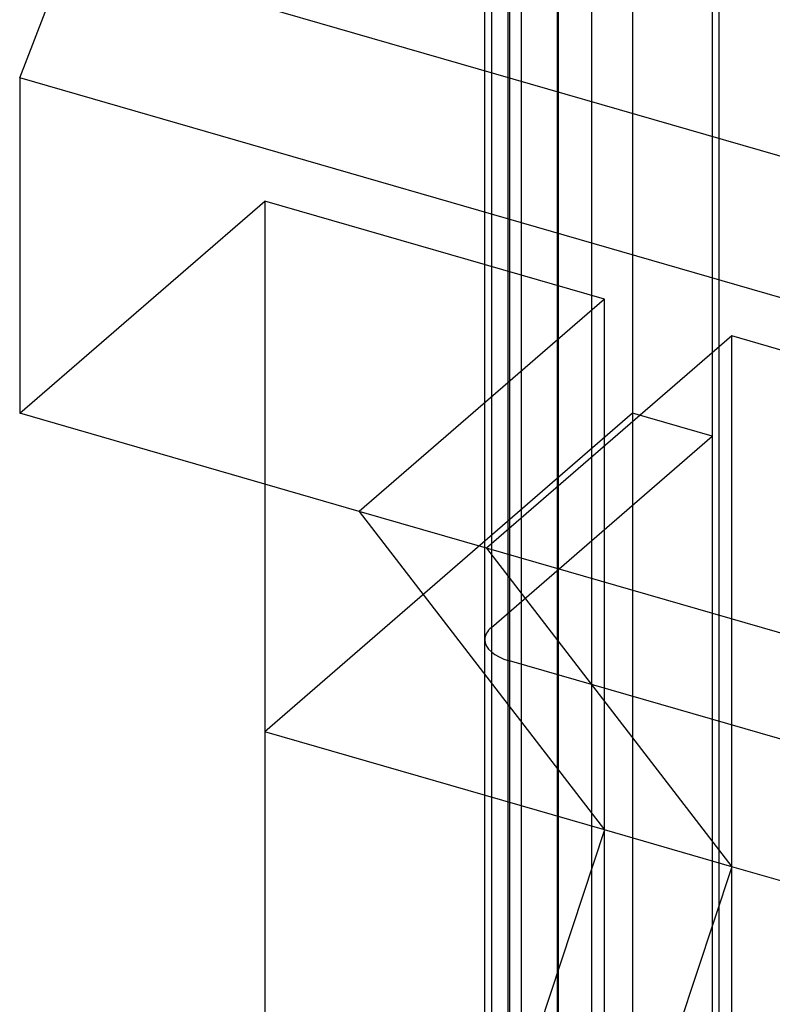
# Model space of a CAD drawing. Units: millimetres. Extents: x -71 to 38, y -183 to 176.
# Drawn here: x -8 to 7, y -32 to -12 of the extents above; entities that cross this region are included whole.
import ezdxf

# ---------------------------------------------------------------- set-up
doc = ezdxf.new("R2010")
doc.units = ezdxf.units.MM
doc.layers.add('MAIN-1', color=7, linetype='Continuous')
doc.layers.add('MAIN-2', color=7, linetype='Continuous')

msp = doc.modelspace()

# ---------------------------------------------------------------- linework, layer by layer
at = {"layer": 'MAIN-1'}
for p, q in [((-7.958, -12.987), (-6.958, -10.389)), ((-6.958, -10.389), (26.817, -20.139)), ((-7.958, -12.987), (-7.958, -19.828)), ((25.817, -22.737), (-7.958, -12.987)), ((-1.03, -21.828), (-7.958, -19.828)), ((-2.958, -21.272), (-2.958, -26.324)), ((1.568, -22.578), (-1.03, -21.828)), ((-1.03, -21.828), (3.97, -28.324)), ((16.291, -26.828), (1.568, -22.578)), ((1.568, -22.578), (6.568, -29.074)), ((6.568, -29.074), (6.568, -24.022)), ((3.97, -28.324), (-2.958, -26.324)), ((3.97, -28.324), (-2.958, -26.324)), ((-2.958, -26.324), (-2.958, -37.149)), ((3.97, -28.324), (0.492, -38.868)), ((6.568, -29.074), (3.97, -28.324)), ((6.568, -29.074), (3.97, -28.324)), ((6.568, -29.074), (4.475, -35.418)), ((10.033, -30.074), (6.568, -29.074)), ((10.033, -30.074), (6.568, -29.074)), ((6.568, -33.607), (6.568, -29.074))]:
    msp.add_line(p, q, dxfattribs=at)
at = {"layer": 'MAIN-2'}
for p, q in [((3.024, 171.713), (3.024, -88.095)), ((3.707, 171.804), (3.707, -88.003)), ((2.274, 171.063), (2.274, -88.744)), ((6.305, 171.054), (6.305, -88.753)), ((2.006, -89.244), (2.006, 169.986)), ((3.006, 169.697), (3.006, -90.11)), ((4.542, 45.123), (4.542, -19.828)), ((6.166, 44.655), (6.166, -20.297)), ((1.666, 40.758), (1.666, -24.194)), ((1.532, -24.444), (1.532, 40.508)), ((2.032, 40.075), (2.032, -24.877)), ((-7.958, -19.828), (-2.958, -15.498)), ((3.97, -17.498), (-2.958, -15.498)), ((-2.958, -15.498), (-2.958, -21.272)), ((3.97, -17.498), (-1.03, -21.828)), ((3.97, -28.324), (3.97, -17.498)), ((6.568, -18.248), (1.568, -22.578)), ((6.568, -24.022), (6.568, -18.248)), ((21.291, -22.498), (6.568, -18.248)), ((4.542, -19.828), (-2.958, -26.324)), ((4.542, -19.828), (-2.958, -26.324)), ((6.166, -20.297), (4.542, -19.828)), ((6.166, -20.297), (4.542, -19.828)), ((4.542, -19.828), (4.542, -84.78)), ((1.666, -24.194), (6.166, -20.297)), ((1.666, -24.194), (6.166, -20.297)), ((6.166, -20.297), (6.166, -85.249)), ((1.666, -24.194), (1.666, -89.146)), ((1.532, -89.396), (1.532, -24.444)), ((10.93, -27.446), (2.032, -24.877)), ((10.93, -27.446), (2.032, -24.877)), ((2.032, -24.877), (2.032, -89.829)), ((3.97, -39.149), (3.97, -28.324))]:
    msp.add_line(p, q, dxfattribs=at)
for start_param, end_param in [(-0.523599, -0.000094), (-0.523599, -0.000094), (-0.000094, 1.047198), (-0.000094, 1.047198)]:
    msp.add_ellipse((2.532, -24.444), major_axis=(-1, 0), ratio=0.5, start_param=start_param, end_param=end_param, dxfattribs=at)

doc.saveas('drawing.dxf')
